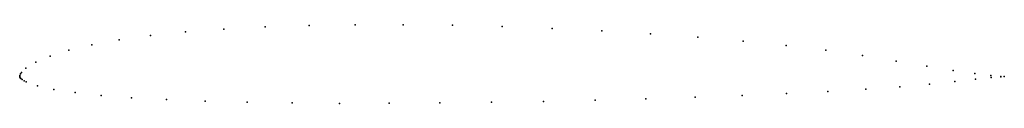
# Model space of a CAD drawing. Units: metres. Extents: x 0 to 1, y -0.027 to 0.052.
import ezdxf

# ---------------------------------------------------------------- set-up
doc = ezdxf.new("R2010")
doc.units = ezdxf.units.M

msp = doc.modelspace()

# ---------------------------------------------------------------- linework, layer by layer
for p in [(0.2492, 0.05022), (0.29391, 0.0517), (0.34085, 0.05244), (0.38953, 0.05247), (0.43946, 0.05181), (0.49009, 0.05051), (0.13277, 0.04135), (0.16825, 0.04504), (0.20718, 0.048), (0.54089, 0.04859), (0.59131, 0.04611), (0.6408, 0.0431), (0.07338, 0.03197), (0.10106, 0.03697), (0.68882, 0.03964), (0.73482, 0.03573), (0.77832, 0.03141), (0.03089, 0.02051), (0.04994, 0.02644), (0.81881, 0.02665), (0.85609, 0.02127), (0.01634, 0.01437), (0.8903, 0.01554), (0.92118, 0.01024), (0, 0), (0, 0), (0.00019, 0.00089), (0.00083, 0.00238), (0.00186, 0.00399), (0.00633, 0.00827), (0.94799, 0.00589), (0.96997, 0.00275), (0.98637, 0.00085), (0.00006, -0.00077), (0.00045, -0.00147), (0.00115, -0.0022), (0.00268, -0.00332), (0.0047, -0.0045), (0.00674, -0.00553), (0.01818, -0.00951), (0.92409, -0.00801), (0.94969, -0.00538), (0.97065, -0.00296), (0.98651, -0.00123), (0.99654, 0), (0.99654, -0.0004), (0.99999, -0.00021), (0.99999, -0.00021), (0.03474, -0.01325), (0.05627, -0.01656), (0.08264, -0.01938), (0.73367, -0.01953), (0.77884, -0.01757), (0.82085, -0.01539), (0.85933, -0.01299), (0.89392, -0.01052), (0.11365, -0.0217), (0.14901, -0.02361), (0.18828, -0.02514), (0.23102, -0.0263), (0.27673, -0.02707), (0.32493, -0.02742), (0.37513, -0.02738), (0.42678, -0.027), (0.47929, -0.02634), (0.53206, -0.02542), (0.58447, -0.02427), (0.63594, -0.02289), (0.68586, -0.02132)]:
    msp.add_point(p)

doc.saveas('drawing.dxf')
